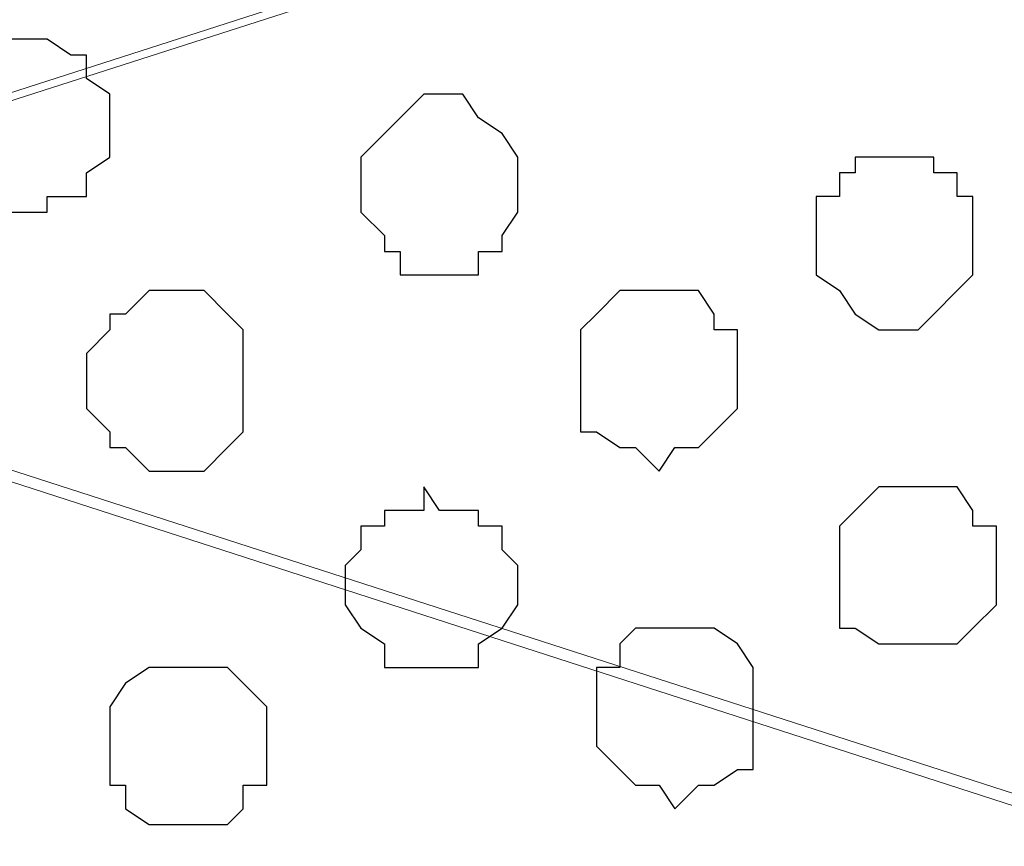
# Model space of a CAD drawing. Units: centimetres. Extents: x -8.5 to 9.2, y -11.1 to 13.4.
# Drawn here: x 1.4 to 1.7, y -7.8 to -7.6 of the extents above; entities that cross this region are included whole.
import ezdxf

# ---------------------------------------------------------------- set-up
doc = ezdxf.new("R2010")
doc.units = ezdxf.units.CM
doc.header["$MEASUREMENT"] = 0
doc.layers.add('Layer 1', color=7, linetype='Continuous')

msp = doc.modelspace()

# ---------------------------------------------------------------- linework, layer by layer
at = {"layer": 'Layer 1', "color": 254}
msp.add_open_spline([(2.35091, -5.42996), (2.35091, -3.8489), (2.35091, -2.36502), (2.35091, -2.36502), (2.35091, -2.36502), (2.35091, -2.36502), (1.16769, -2.36502), (1.16769, -2.36502), (1.16769, -2.36502), (1.16769, -2.36502), (1.20579, -9.16164), (1.20579, -9.16164), (1.20579, -9.16164), (2.35091, -9.16164), (2.35091, -9.16164), (2.35091, -9.16164), (2.35091, -9.16164), (2.35091, -7.63782), (2.35091, -6.13481)], degree=3, knots=[0.3831866, 0.3831866, 0.3831866, 0.3831866, 0.5, 0.5, 0.5, 0.5, 0.75, 0.75, 0.75, 0.75, 1, 1, 1, 1.25, 1.25, 1.25, 1.25, 1.3683751, 1.3683751, 1.3683751, 1.3683751], dxfattribs=at)
at = {"layer": 'Layer 1', "color": 254, "lineweight": 9}
msp.add_open_spline([(2.35091, -6.13481), (2.35091, -7.63782), (2.35091, -9.16164), (2.35091, -9.16164), (2.35091, -9.16164), (2.35091, -9.16164), (1.20579, -9.16164), (1.20579, -9.16164), (1.20579, -9.16164), (1.20579, -9.16164), (1.16769, -2.36502), (1.16769, -2.36502), (1.16769, -2.36502), (2.35091, -2.36502), (2.35091, -2.36502), (2.35091, -2.36502), (2.35091, -2.36502), (2.35091, -3.8489), (2.35091, -5.42996)], degree=3, knots=[0.3816249, 0.3816249, 0.3816249, 0.3816249, 0.5, 0.5, 0.5, 0.5, 0.75, 0.75, 0.75, 0.75, 1, 1, 1, 1.25, 1.25, 1.25, 1.25, 1.3668134, 1.3668134, 1.3668134, 1.3668134], dxfattribs=at)
at = {"layer": 'Layer 1', "lineweight": 9}
for points, knots in [([(2.23238, -7.36459), (2.23238, -7.36459), (1.34338, -7.07884), (1.34338, -7.07884), (1.34338, -7.07884), (1.34338, -7.07884), (1.31163, -7.07884), (1.31163, -7.07884), (1.31163, -7.07884), (1.31163, -7.07884), (1.29469, -7.08307), (1.29469, -7.08307), (1.29469, -7.08307), (1.29469, -7.08307), (1.27988, -7.09366), (1.27988, -7.09366), (1.27988, -7.09366), (1.27988, -7.09366), (1.25871, -7.12117), (1.25871, -7.12117), (1.25871, -7.12117), (1.25871, -7.12117), (1.23754, -7.15716), (1.23754, -7.15716), (1.23754, -7.15716), (1.23754, -7.15716), (1.22696, -7.19949), (1.22696, -7.19949), (1.22696, -7.19949), (1.22696, -7.19949), (1.21638, -7.25241), (1.21638, -7.25241), (1.21638, -7.25241), (1.21638, -7.25241), (1.20579, -7.31167), (1.20579, -7.31167), (1.20579, -7.31167), (1.20579, -7.31167), (1.20579, -7.42809), (1.20579, -7.42809), (1.20579, -7.42809), (1.20579, -7.42809), (1.22696, -7.53392), (1.22696, -7.53392), (1.22696, -7.53392), (1.22696, -7.53392), (1.23754, -7.57626), (1.23754, -7.57626), (1.23754, -7.57626), (1.23754, -7.57626), (1.25871, -7.61436), (1.25871, -7.61436), (1.25871, -7.61436), (1.25871, -7.61436), (1.27988, -7.63976), (1.27988, -7.63976), (1.27988, -7.63976), (1.27988, -7.63976), (1.29469, -7.65034), (1.29469, -7.65034), (1.29469, -7.65034), (1.29469, -7.65034), (1.31163, -7.65669), (1.31163, -7.65669), (1.31163, -7.65669), (1.31163, -7.65669), (1.32644, -7.65669), (1.32644, -7.65669), (1.32644, -7.65669), (1.32644, -7.65669), (1.34338, -7.65034), (1.34338, -7.65034), (1.34338, -7.65034), (1.34338, -7.65034), (2.23238, -7.36459), (2.23238, -7.36459)], [0, 0, 0, 0, 0.052632, 0.052632, 0.052632, 0.052632, 0.105263, 0.105263, 0.105263, 0.105263, 0.157895, 0.157895, 0.157895, 0.157895, 0.210526, 0.210526, 0.210526, 0.210526, 0.263158, 0.263158, 0.263158, 0.263158, 0.315789, 0.315789, 0.315789, 0.315789, 0.368421, 0.368421, 0.368421, 0.368421, 0.421053, 0.421053, 0.421053, 0.421053, 0.473684, 0.473684, 0.473684, 0.473684, 0.526316, 0.526316, 0.526316, 0.526316, 0.578947, 0.578947, 0.578947, 0.578947, 0.631579, 0.631579, 0.631579, 0.631579, 0.684211, 0.684211, 0.684211, 0.684211, 0.736842, 0.736842, 0.736842, 0.736842, 0.789474, 0.789474, 0.789474, 0.789474, 0.842105, 0.842105, 0.842105, 0.842105, 0.894737, 0.894737, 0.894737, 0.894737, 0.947368, 0.947368, 0.947368, 0.947368, 1, 1, 1, 1]), ([(1.28411, -7.67151), (1.28411, -7.67151), (2.17523, -7.38576), (2.17523, -7.38576), (2.17523, -7.38576), (2.17523, -7.38576), (2.19004, -7.38152), (2.19004, -7.38152), (2.19004, -7.38152), (2.19004, -7.38152), (2.20698, -7.38152), (2.20698, -7.38152), (2.20698, -7.38152), (2.20698, -7.38152), (2.22179, -7.39211), (2.22179, -7.39211), (2.22179, -7.39211), (2.22179, -7.39211), (2.23873, -7.39634), (2.23873, -7.39634), (2.23873, -7.39634), (2.23873, -7.39634), (2.25989, -7.42386), (2.25989, -7.42386), (2.25989, -7.42386), (2.25989, -7.42386), (2.28106, -7.45984), (2.28106, -7.45984), (2.28106, -7.45984), (2.28106, -7.45984), (2.29164, -7.50852), (2.29164, -7.50852), (2.29164, -7.50852), (2.29164, -7.50852), (2.30223, -7.56144), (2.30223, -7.56144), (2.30223, -7.56144), (2.30223, -7.56144), (2.31281, -7.61436), (2.31281, -7.61436), (2.31281, -7.61436), (2.31281, -7.61436), (2.31281, -7.73077), (2.31281, -7.73077), (2.31281, -7.73077), (2.31281, -7.73077), (2.30223, -7.78792), (2.30223, -7.78792), (2.30223, -7.78792), (2.30223, -7.78792), (2.29164, -7.83661), (2.29164, -7.83661), (2.29164, -7.83661), (2.29164, -7.83661), (2.28106, -7.88529), (2.28106, -7.88529), (2.28106, -7.88529), (2.28106, -7.88529), (2.25989, -7.92127), (2.25989, -7.92127), (2.25989, -7.92127), (2.25989, -7.92127), (2.23873, -7.94879), (2.23873, -7.94879), (2.23873, -7.94879), (2.23873, -7.94879), (2.22179, -7.95302), (2.22179, -7.95302), (2.22179, -7.95302), (2.22179, -7.95302), (2.20698, -7.95937), (2.20698, -7.95937), (2.20698, -7.95937), (2.20698, -7.95937), (2.17523, -7.95937), (2.17523, -7.95937), (2.17523, -7.95937), (2.17523, -7.95937), (1.28411, -7.67151), (1.28411, -7.67151)], [0, 0, 0, 0, 0.05, 0.05, 0.05, 0.05, 0.1, 0.1, 0.1, 0.1, 0.15, 0.15, 0.15, 0.15, 0.2, 0.2, 0.2, 0.2, 0.25, 0.25, 0.25, 0.25, 0.3, 0.3, 0.3, 0.3, 0.35, 0.35, 0.35, 0.35, 0.4, 0.4, 0.4, 0.4, 0.45, 0.45, 0.45, 0.45, 0.5, 0.5, 0.5, 0.5, 0.55, 0.55, 0.55, 0.55, 0.6, 0.6, 0.6, 0.6, 0.65, 0.65, 0.65, 0.65, 0.7, 0.7, 0.7, 0.7, 0.75, 0.75, 0.75, 0.75, 0.8, 0.8, 0.8, 0.8, 0.85, 0.85, 0.85, 0.85, 0.9, 0.9, 0.9, 0.9, 0.95, 0.95, 0.95, 0.95, 1, 1, 1, 1]), ([(2.23238, -7.97419), (2.23238, -7.97419), (1.32644, -7.68209), (1.32644, -7.68209), (1.32644, -7.68209), (1.32644, -7.68209), (1.31163, -7.67786), (1.31163, -7.67786), (1.31163, -7.67786), (1.31163, -7.67786), (1.29469, -7.68209), (1.29469, -7.68209), (1.29469, -7.68209), (1.29469, -7.68209), (1.27988, -7.68844), (1.27988, -7.68844), (1.27988, -7.68844), (1.27988, -7.68844), (1.26929, -7.69902), (1.26929, -7.69902), (1.26929, -7.69902), (1.26929, -7.69902), (1.24178, -7.72442), (1.24178, -7.72442), (1.24178, -7.72442), (1.24178, -7.72442), (1.22061, -7.76252), (1.22061, -7.76252), (1.22061, -7.76252), (1.22061, -7.76252), (1.21003, -7.81121), (1.21003, -7.81121), (1.21003, -7.81121), (1.21003, -7.81121), (1.19944, -7.86412), (1.19944, -7.86412), (1.19944, -7.86412), (1.19944, -7.86412), (1.19881, -7.91587), (1.19881, -7.91587), (1.19881, -7.91587), (1.19881, -7.91587), (1.19948, -8.03652), (1.19948, -8.03652), (1.19948, -8.03652), (1.19948, -8.03652), (1.19944, -8.09061), (1.19944, -8.09061), (1.19944, -8.09061), (1.19944, -8.09061), (1.21003, -8.14352), (1.21003, -8.14352), (1.21003, -8.14352), (1.21003, -8.14352), (1.22696, -8.19221), (1.22696, -8.19221), (1.22696, -8.19221), (1.22696, -8.19221), (1.24178, -8.22819), (1.24178, -8.22819), (1.24178, -8.22819), (1.24178, -8.22819), (1.26929, -8.25571), (1.26929, -8.25571), (1.26929, -8.25571), (1.26929, -8.25571), (1.27988, -8.25994), (1.27988, -8.25994), (1.27988, -8.25994), (1.27988, -8.25994), (1.29469, -8.26629), (1.29469, -8.26629), (1.29469, -8.26629), (1.29469, -8.26629), (1.32644, -8.26629), (1.32644, -8.26629), (1.32644, -8.26629), (1.32644, -8.26629), (2.23238, -7.97419), (2.23238, -7.97419)], [0, 0, 0, 0, 0.05, 0.05, 0.05, 0.05, 0.1, 0.1, 0.1, 0.1, 0.15, 0.15, 0.15, 0.15, 0.2, 0.2, 0.2, 0.2, 0.25, 0.25, 0.25, 0.25, 0.3, 0.3, 0.3, 0.3, 0.35, 0.35, 0.35, 0.35, 0.4, 0.4, 0.4, 0.4, 0.45, 0.45, 0.45, 0.45, 0.5, 0.5, 0.5, 0.5, 0.55, 0.55, 0.55, 0.55, 0.6, 0.6, 0.6, 0.6, 0.65, 0.65, 0.65, 0.65, 0.7, 0.7, 0.7, 0.7, 0.75, 0.75, 0.75, 0.75, 0.8, 0.8, 0.8, 0.8, 0.85, 0.85, 0.85, 0.85, 0.9, 0.9, 0.9, 0.9, 0.95, 0.95, 0.95, 0.95, 1, 1, 1, 1])]:
    msp.add_open_spline(points, degree=3, knots=knots, dxfattribs=at)
at = {"layer": 'Layer 1', "color": 253}
for points, knots in [([(1.42804, -7.62494), (1.42804, -7.62494), (1.42804, -7.61436), (1.42804, -7.61436), (1.42804, -7.61436), (1.42804, -7.61436), (1.43228, -7.60801), (1.43228, -7.60801), (1.43228, -7.60801), (1.43228, -7.60801), (1.43863, -7.60801), (1.43863, -7.60801), (1.43863, -7.60801), (1.43863, -7.60801), (1.43863, -7.60377), (1.43863, -7.60377), (1.43863, -7.60377), (1.43863, -7.60377), (1.45344, -7.60377), (1.45344, -7.60377), (1.45344, -7.60377), (1.45344, -7.60377), (1.45979, -7.60801), (1.45979, -7.60801), (1.45979, -7.60801), (1.45979, -7.60801), (1.46403, -7.60801), (1.46403, -7.60801), (1.46403, -7.60801), (1.46403, -7.60801), (1.46403, -7.61436), (1.46403, -7.61436), (1.46403, -7.61436), (1.46403, -7.61436), (1.47038, -7.61859), (1.47038, -7.61859), (1.47038, -7.61859), (1.47038, -7.61859), (1.47038, -7.63552), (1.47038, -7.63552), (1.47038, -7.63552), (1.47038, -7.63552), (1.46403, -7.63976), (1.46403, -7.63976), (1.46403, -7.63976), (1.46403, -7.63976), (1.46403, -7.64611), (1.46403, -7.64611), (1.46403, -7.64611), (1.46403, -7.64611), (1.45344, -7.64611), (1.45344, -7.64611), (1.45344, -7.64611), (1.45344, -7.64611), (1.45344, -7.65034), (1.45344, -7.65034), (1.45344, -7.65034), (1.45344, -7.65034), (1.44286, -7.65034), (1.44286, -7.65034), (1.44286, -7.65034), (1.44286, -7.65034), (1.43863, -7.64611), (1.43863, -7.64611), (1.43863, -7.64611), (1.43863, -7.64611), (1.43228, -7.64611), (1.43228, -7.64611), (1.43228, -7.64611), (1.43228, -7.64611), (1.42804, -7.63976), (1.42804, -7.63976), (1.42804, -7.63976), (1.42804, -7.63976), (1.42804, -7.62494), (1.42804, -7.62494)], [0, 0, 0, 0, 0.052632, 0.052632, 0.052632, 0.052632, 0.105263, 0.105263, 0.105263, 0.105263, 0.157895, 0.157895, 0.157895, 0.157895, 0.210526, 0.210526, 0.210526, 0.210526, 0.263158, 0.263158, 0.263158, 0.263158, 0.315789, 0.315789, 0.315789, 0.315789, 0.368421, 0.368421, 0.368421, 0.368421, 0.421053, 0.421053, 0.421053, 0.421053, 0.473684, 0.473684, 0.473684, 0.473684, 0.526316, 0.526316, 0.526316, 0.526316, 0.578947, 0.578947, 0.578947, 0.578947, 0.631579, 0.631579, 0.631579, 0.631579, 0.684211, 0.684211, 0.684211, 0.684211, 0.736842, 0.736842, 0.736842, 0.736842, 0.789474, 0.789474, 0.789474, 0.789474, 0.842105, 0.842105, 0.842105, 0.842105, 0.894737, 0.894737, 0.894737, 0.894737, 0.947368, 0.947368, 0.947368, 0.947368, 1, 1, 1, 1]), ([(1.53811, -7.64611), (1.53811, -7.64611), (1.53811, -7.63552), (1.53811, -7.63552), (1.53811, -7.63552), (1.53811, -7.63552), (1.54446, -7.62917), (1.54446, -7.62917), (1.54446, -7.62917), (1.54446, -7.62917), (1.54869, -7.62494), (1.54869, -7.62494), (1.54869, -7.62494), (1.54869, -7.62494), (1.55504, -7.61859), (1.55504, -7.61859), (1.55504, -7.61859), (1.55504, -7.61859), (1.56563, -7.61859), (1.56563, -7.61859), (1.56563, -7.61859), (1.56563, -7.61859), (1.56986, -7.62494), (1.56986, -7.62494), (1.56986, -7.62494), (1.56986, -7.62494), (1.57621, -7.62917), (1.57621, -7.62917), (1.57621, -7.62917), (1.57621, -7.62917), (1.58044, -7.63552), (1.58044, -7.63552), (1.58044, -7.63552), (1.58044, -7.63552), (1.58044, -7.65034), (1.58044, -7.65034), (1.58044, -7.65034), (1.58044, -7.65034), (1.57621, -7.65669), (1.57621, -7.65669), (1.57621, -7.65669), (1.57621, -7.65669), (1.57621, -7.66092), (1.57621, -7.66092), (1.57621, -7.66092), (1.57621, -7.66092), (1.56986, -7.66092), (1.56986, -7.66092), (1.56986, -7.66092), (1.56986, -7.66092), (1.56986, -7.66727), (1.56986, -7.66727), (1.56986, -7.66727), (1.56986, -7.66727), (1.54869, -7.66727), (1.54869, -7.66727), (1.54869, -7.66727), (1.54869, -7.66727), (1.54869, -7.66092), (1.54869, -7.66092), (1.54869, -7.66092), (1.54869, -7.66092), (1.54446, -7.66092), (1.54446, -7.66092), (1.54446, -7.66092), (1.54446, -7.66092), (1.54446, -7.65669), (1.54446, -7.65669), (1.54446, -7.65669), (1.54446, -7.65669), (1.53811, -7.65034), (1.53811, -7.65034), (1.53811, -7.65034), (1.53811, -7.65034), (1.53811, -7.64611), (1.53811, -7.64611)], [0, 0, 0, 0, 0.052632, 0.052632, 0.052632, 0.052632, 0.105263, 0.105263, 0.105263, 0.105263, 0.157895, 0.157895, 0.157895, 0.157895, 0.210526, 0.210526, 0.210526, 0.210526, 0.263158, 0.263158, 0.263158, 0.263158, 0.315789, 0.315789, 0.315789, 0.315789, 0.368421, 0.368421, 0.368421, 0.368421, 0.421053, 0.421053, 0.421053, 0.421053, 0.473684, 0.473684, 0.473684, 0.473684, 0.526316, 0.526316, 0.526316, 0.526316, 0.578947, 0.578947, 0.578947, 0.578947, 0.631579, 0.631579, 0.631579, 0.631579, 0.684211, 0.684211, 0.684211, 0.684211, 0.736842, 0.736842, 0.736842, 0.736842, 0.789474, 0.789474, 0.789474, 0.789474, 0.842105, 0.842105, 0.842105, 0.842105, 0.894737, 0.894737, 0.894737, 0.894737, 0.947368, 0.947368, 0.947368, 0.947368, 1, 1, 1, 1]), ([(1.66088, -7.65669), (1.66088, -7.65669), (1.66088, -7.64611), (1.66088, -7.64611), (1.66088, -7.64611), (1.66088, -7.64611), (1.66723, -7.64611), (1.66723, -7.64611), (1.66723, -7.64611), (1.66723, -7.64611), (1.66723, -7.63976), (1.66723, -7.63976), (1.66723, -7.63976), (1.66723, -7.63976), (1.67146, -7.63976), (1.67146, -7.63976), (1.67146, -7.63976), (1.67146, -7.63976), (1.67146, -7.63552), (1.67146, -7.63552), (1.67146, -7.63552), (1.67146, -7.63552), (1.69263, -7.63552), (1.69263, -7.63552), (1.69263, -7.63552), (1.69263, -7.63552), (1.69263, -7.63976), (1.69263, -7.63976), (1.69263, -7.63976), (1.69263, -7.63976), (1.69898, -7.63976), (1.69898, -7.63976), (1.69898, -7.63976), (1.69898, -7.63976), (1.69898, -7.64611), (1.69898, -7.64611), (1.69898, -7.64611), (1.69898, -7.64611), (1.70321, -7.64611), (1.70321, -7.64611), (1.70321, -7.64611), (1.70321, -7.64611), (1.70321, -7.66727), (1.70321, -7.66727), (1.70321, -7.66727), (1.70321, -7.66727), (1.69898, -7.67151), (1.69898, -7.67151), (1.69898, -7.67151), (1.69898, -7.67151), (1.69263, -7.67786), (1.69263, -7.67786), (1.69263, -7.67786), (1.69263, -7.67786), (1.68839, -7.68209), (1.68839, -7.68209), (1.68839, -7.68209), (1.68839, -7.68209), (1.67781, -7.68209), (1.67781, -7.68209), (1.67781, -7.68209), (1.67781, -7.68209), (1.67146, -7.67786), (1.67146, -7.67786), (1.67146, -7.67786), (1.67146, -7.67786), (1.66723, -7.67151), (1.66723, -7.67151), (1.66723, -7.67151), (1.66723, -7.67151), (1.66088, -7.66727), (1.66088, -7.66727), (1.66088, -7.66727), (1.66088, -7.66727), (1.66088, -7.65669), (1.66088, -7.65669)], [0, 0, 0, 0, 0.052632, 0.052632, 0.052632, 0.052632, 0.105263, 0.105263, 0.105263, 0.105263, 0.157895, 0.157895, 0.157895, 0.157895, 0.210526, 0.210526, 0.210526, 0.210526, 0.263158, 0.263158, 0.263158, 0.263158, 0.315789, 0.315789, 0.315789, 0.315789, 0.368421, 0.368421, 0.368421, 0.368421, 0.421053, 0.421053, 0.421053, 0.421053, 0.473684, 0.473684, 0.473684, 0.473684, 0.526316, 0.526316, 0.526316, 0.526316, 0.578947, 0.578947, 0.578947, 0.578947, 0.631579, 0.631579, 0.631579, 0.631579, 0.684211, 0.684211, 0.684211, 0.684211, 0.736842, 0.736842, 0.736842, 0.736842, 0.789474, 0.789474, 0.789474, 0.789474, 0.842105, 0.842105, 0.842105, 0.842105, 0.894737, 0.894737, 0.894737, 0.894737, 0.947368, 0.947368, 0.947368, 0.947368, 1, 1, 1, 1]), ([(1.59738, -7.69267), (1.59738, -7.69267), (1.59738, -7.68209), (1.59738, -7.68209), (1.59738, -7.68209), (1.59738, -7.68209), (1.60161, -7.67786), (1.60161, -7.67786), (1.60161, -7.67786), (1.60161, -7.67786), (1.60796, -7.67151), (1.60796, -7.67151), (1.60796, -7.67151), (1.60796, -7.67151), (1.62913, -7.67151), (1.62913, -7.67151), (1.62913, -7.67151), (1.62913, -7.67151), (1.63336, -7.67786), (1.63336, -7.67786), (1.63336, -7.67786), (1.63336, -7.67786), (1.63336, -7.68209), (1.63336, -7.68209), (1.63336, -7.68209), (1.63336, -7.68209), (1.63971, -7.68209), (1.63971, -7.68209), (1.63971, -7.68209), (1.63971, -7.68209), (1.63971, -7.70326), (1.63971, -7.70326), (1.63971, -7.70326), (1.63971, -7.70326), (1.63336, -7.70961), (1.63336, -7.70961), (1.63336, -7.70961), (1.63336, -7.70961), (1.62913, -7.71384), (1.62913, -7.71384), (1.62913, -7.71384), (1.62913, -7.71384), (1.62278, -7.71384), (1.62278, -7.71384), (1.62278, -7.71384), (1.62278, -7.71384), (1.61854, -7.72019), (1.61854, -7.72019), (1.61854, -7.72019), (1.61854, -7.72019), (1.61219, -7.71384), (1.61219, -7.71384), (1.61219, -7.71384), (1.61219, -7.71384), (1.60796, -7.71384), (1.60796, -7.71384), (1.60796, -7.71384), (1.60796, -7.71384), (1.60161, -7.70961), (1.60161, -7.70961), (1.60161, -7.70961), (1.60161, -7.70961), (1.59738, -7.70961), (1.59738, -7.70961), (1.59738, -7.70961), (1.59738, -7.70961), (1.59738, -7.69267), (1.59738, -7.69267)], [0, 0, 0, 0, 0.058824, 0.058824, 0.058824, 0.058824, 0.117647, 0.117647, 0.117647, 0.117647, 0.176471, 0.176471, 0.176471, 0.176471, 0.235294, 0.235294, 0.235294, 0.235294, 0.294118, 0.294118, 0.294118, 0.294118, 0.352941, 0.352941, 0.352941, 0.352941, 0.411765, 0.411765, 0.411765, 0.411765, 0.470588, 0.470588, 0.470588, 0.470588, 0.529412, 0.529412, 0.529412, 0.529412, 0.588235, 0.588235, 0.588235, 0.588235, 0.647059, 0.647059, 0.647059, 0.647059, 0.705882, 0.705882, 0.705882, 0.705882, 0.764706, 0.764706, 0.764706, 0.764706, 0.823529, 0.823529, 0.823529, 0.823529, 0.882353, 0.882353, 0.882353, 0.882353, 0.941176, 0.941176, 0.941176, 0.941176, 1, 1, 1, 1]), ([(1.53388, -7.75194), (1.53388, -7.75194), (1.53388, -7.74559), (1.53388, -7.74559), (1.53388, -7.74559), (1.53388, -7.74559), (1.53811, -7.74136), (1.53811, -7.74136), (1.53811, -7.74136), (1.53811, -7.74136), (1.53811, -7.73501), (1.53811, -7.73501), (1.53811, -7.73501), (1.53811, -7.73501), (1.54446, -7.73501), (1.54446, -7.73501), (1.54446, -7.73501), (1.54446, -7.73501), (1.54446, -7.73077), (1.54446, -7.73077), (1.54446, -7.73077), (1.54446, -7.73077), (1.55504, -7.73077), (1.55504, -7.73077), (1.55504, -7.73077), (1.55504, -7.73077), (1.55504, -7.72442), (1.55504, -7.72442), (1.55504, -7.72442), (1.55504, -7.72442), (1.55928, -7.73077), (1.55928, -7.73077), (1.55928, -7.73077), (1.55928, -7.73077), (1.56986, -7.73077), (1.56986, -7.73077), (1.56986, -7.73077), (1.56986, -7.73077), (1.56986, -7.73501), (1.56986, -7.73501), (1.56986, -7.73501), (1.56986, -7.73501), (1.57621, -7.73501), (1.57621, -7.73501), (1.57621, -7.73501), (1.57621, -7.73501), (1.57621, -7.74136), (1.57621, -7.74136), (1.57621, -7.74136), (1.57621, -7.74136), (1.58044, -7.74559), (1.58044, -7.74559), (1.58044, -7.74559), (1.58044, -7.74559), (1.58044, -7.75617), (1.58044, -7.75617), (1.58044, -7.75617), (1.58044, -7.75617), (1.57621, -7.76252), (1.57621, -7.76252), (1.57621, -7.76252), (1.57621, -7.76252), (1.56986, -7.76676), (1.56986, -7.76676), (1.56986, -7.76676), (1.56986, -7.76676), (1.56986, -7.77311), (1.56986, -7.77311), (1.56986, -7.77311), (1.56986, -7.77311), (1.54446, -7.77311), (1.54446, -7.77311), (1.54446, -7.77311), (1.54446, -7.77311), (1.54446, -7.76676), (1.54446, -7.76676), (1.54446, -7.76676), (1.54446, -7.76676), (1.53811, -7.76252), (1.53811, -7.76252), (1.53811, -7.76252), (1.53811, -7.76252), (1.53388, -7.75617), (1.53388, -7.75617), (1.53388, -7.75617), (1.53388, -7.75617), (1.53388, -7.75194), (1.53388, -7.75194)], [0, 0, 0, 0, 0.045455, 0.045455, 0.045455, 0.045455, 0.090909, 0.090909, 0.090909, 0.090909, 0.136364, 0.136364, 0.136364, 0.136364, 0.181818, 0.181818, 0.181818, 0.181818, 0.227273, 0.227273, 0.227273, 0.227273, 0.272727, 0.272727, 0.272727, 0.272727, 0.318182, 0.318182, 0.318182, 0.318182, 0.363636, 0.363636, 0.363636, 0.363636, 0.409091, 0.409091, 0.409091, 0.409091, 0.454545, 0.454545, 0.454545, 0.454545, 0.5, 0.5, 0.5, 0.5, 0.545455, 0.545455, 0.545455, 0.545455, 0.590909, 0.590909, 0.590909, 0.590909, 0.636364, 0.636364, 0.636364, 0.636364, 0.681818, 0.681818, 0.681818, 0.681818, 0.727273, 0.727273, 0.727273, 0.727273, 0.772727, 0.772727, 0.772727, 0.772727, 0.818182, 0.818182, 0.818182, 0.818182, 0.863636, 0.863636, 0.863636, 0.863636, 0.909091, 0.909091, 0.909091, 0.909091, 0.954545, 0.954545, 0.954545, 0.954545, 1, 1, 1, 1]), ([(1.66723, -7.74559), (1.66723, -7.74559), (1.66723, -7.73501), (1.66723, -7.73501), (1.66723, -7.73501), (1.66723, -7.73501), (1.67146, -7.73077), (1.67146, -7.73077), (1.67146, -7.73077), (1.67146, -7.73077), (1.67781, -7.72442), (1.67781, -7.72442), (1.67781, -7.72442), (1.67781, -7.72442), (1.69898, -7.72442), (1.69898, -7.72442), (1.69898, -7.72442), (1.69898, -7.72442), (1.70321, -7.73077), (1.70321, -7.73077), (1.70321, -7.73077), (1.70321, -7.73077), (1.70321, -7.73501), (1.70321, -7.73501), (1.70321, -7.73501), (1.70321, -7.73501), (1.70956, -7.73501), (1.70956, -7.73501), (1.70956, -7.73501), (1.70956, -7.73501), (1.70956, -7.75617), (1.70956, -7.75617), (1.70956, -7.75617), (1.70956, -7.75617), (1.70321, -7.76252), (1.70321, -7.76252), (1.70321, -7.76252), (1.70321, -7.76252), (1.69898, -7.76676), (1.69898, -7.76676), (1.69898, -7.76676), (1.69898, -7.76676), (1.67781, -7.76676), (1.67781, -7.76676), (1.67781, -7.76676), (1.67781, -7.76676), (1.67146, -7.76252), (1.67146, -7.76252), (1.67146, -7.76252), (1.67146, -7.76252), (1.66723, -7.76252), (1.66723, -7.76252), (1.66723, -7.76252), (1.66723, -7.76252), (1.66723, -7.74559), (1.66723, -7.74559)], [0, 0, 0, 0, 0.071429, 0.071429, 0.071429, 0.071429, 0.142857, 0.142857, 0.142857, 0.142857, 0.214286, 0.214286, 0.214286, 0.214286, 0.285714, 0.285714, 0.285714, 0.285714, 0.357143, 0.357143, 0.357143, 0.357143, 0.428571, 0.428571, 0.428571, 0.428571, 0.5, 0.5, 0.5, 0.5, 0.571429, 0.571429, 0.571429, 0.571429, 0.642857, 0.642857, 0.642857, 0.642857, 0.714286, 0.714286, 0.714286, 0.714286, 0.785714, 0.785714, 0.785714, 0.785714, 0.857143, 0.857143, 0.857143, 0.857143, 0.928571, 0.928571, 0.928571, 0.928571, 1, 1, 1, 1]), ([(1.60161, -7.78369), (1.60161, -7.78369), (1.60161, -7.77311), (1.60161, -7.77311), (1.60161, -7.77311), (1.60161, -7.77311), (1.60796, -7.77311), (1.60796, -7.77311), (1.60796, -7.77311), (1.60796, -7.77311), (1.60796, -7.76676), (1.60796, -7.76676), (1.60796, -7.76676), (1.60796, -7.76676), (1.61219, -7.76252), (1.61219, -7.76252), (1.61219, -7.76252), (1.61219, -7.76252), (1.63336, -7.76252), (1.63336, -7.76252), (1.63336, -7.76252), (1.63336, -7.76252), (1.63971, -7.76676), (1.63971, -7.76676), (1.63971, -7.76676), (1.63971, -7.76676), (1.64394, -7.77311), (1.64394, -7.77311), (1.64394, -7.77311), (1.64394, -7.77311), (1.64394, -7.80062), (1.64394, -7.80062), (1.64394, -7.80062), (1.64394, -7.80062), (1.63971, -7.80062), (1.63971, -7.80062), (1.63971, -7.80062), (1.63971, -7.80062), (1.63336, -7.80486), (1.63336, -7.80486), (1.63336, -7.80486), (1.63336, -7.80486), (1.62913, -7.80486), (1.62913, -7.80486), (1.62913, -7.80486), (1.62913, -7.80486), (1.62278, -7.81121), (1.62278, -7.81121), (1.62278, -7.81121), (1.62278, -7.81121), (1.61854, -7.80486), (1.61854, -7.80486), (1.61854, -7.80486), (1.61854, -7.80486), (1.61219, -7.80486), (1.61219, -7.80486), (1.61219, -7.80486), (1.61219, -7.80486), (1.60796, -7.80062), (1.60796, -7.80062), (1.60796, -7.80062), (1.60796, -7.80062), (1.60161, -7.79427), (1.60161, -7.79427), (1.60161, -7.79427), (1.60161, -7.79427), (1.60161, -7.78369), (1.60161, -7.78369)], [0, 0, 0, 0, 0.058824, 0.058824, 0.058824, 0.058824, 0.117647, 0.117647, 0.117647, 0.117647, 0.176471, 0.176471, 0.176471, 0.176471, 0.235294, 0.235294, 0.235294, 0.235294, 0.294118, 0.294118, 0.294118, 0.294118, 0.352941, 0.352941, 0.352941, 0.352941, 0.411765, 0.411765, 0.411765, 0.411765, 0.470588, 0.470588, 0.470588, 0.470588, 0.529412, 0.529412, 0.529412, 0.529412, 0.588235, 0.588235, 0.588235, 0.588235, 0.647059, 0.647059, 0.647059, 0.647059, 0.705882, 0.705882, 0.705882, 0.705882, 0.764706, 0.764706, 0.764706, 0.764706, 0.823529, 0.823529, 0.823529, 0.823529, 0.882353, 0.882353, 0.882353, 0.882353, 0.941176, 0.941176, 0.941176, 0.941176, 1, 1, 1, 1]), ([(1.47038, -7.79427), (1.47038, -7.79427), (1.47038, -7.78369), (1.47038, -7.78369), (1.47038, -7.78369), (1.47038, -7.78369), (1.47461, -7.77734), (1.47461, -7.77734), (1.47461, -7.77734), (1.47461, -7.77734), (1.48096, -7.77311), (1.48096, -7.77311), (1.48096, -7.77311), (1.48096, -7.77311), (1.50213, -7.77311), (1.50213, -7.77311), (1.50213, -7.77311), (1.50213, -7.77311), (1.50636, -7.77734), (1.50636, -7.77734), (1.50636, -7.77734), (1.50636, -7.77734), (1.51271, -7.78369), (1.51271, -7.78369), (1.51271, -7.78369), (1.51271, -7.78369), (1.51271, -7.80486), (1.51271, -7.80486), (1.51271, -7.80486), (1.51271, -7.80486), (1.50636, -7.80486), (1.50636, -7.80486), (1.50636, -7.80486), (1.50636, -7.80486), (1.50636, -7.81121), (1.50636, -7.81121), (1.50636, -7.81121), (1.50636, -7.81121), (1.50213, -7.81544), (1.50213, -7.81544), (1.50213, -7.81544), (1.50213, -7.81544), (1.48096, -7.81544), (1.48096, -7.81544), (1.48096, -7.81544), (1.48096, -7.81544), (1.47461, -7.81121), (1.47461, -7.81121), (1.47461, -7.81121), (1.47461, -7.81121), (1.47461, -7.80486), (1.47461, -7.80486), (1.47461, -7.80486), (1.47461, -7.80486), (1.47038, -7.80486), (1.47038, -7.80486), (1.47038, -7.80486), (1.47038, -7.80486), (1.47038, -7.79427), (1.47038, -7.79427)], [0, 0, 0, 0, 0.066667, 0.066667, 0.066667, 0.066667, 0.133333, 0.133333, 0.133333, 0.133333, 0.2, 0.2, 0.2, 0.2, 0.266667, 0.266667, 0.266667, 0.266667, 0.333333, 0.333333, 0.333333, 0.333333, 0.4, 0.4, 0.4, 0.4, 0.466667, 0.466667, 0.466667, 0.466667, 0.533333, 0.533333, 0.533333, 0.533333, 0.6, 0.6, 0.6, 0.6, 0.666667, 0.666667, 0.666667, 0.666667, 0.733333, 0.733333, 0.733333, 0.733333, 0.8, 0.8, 0.8, 0.8, 0.866667, 0.866667, 0.866667, 0.866667, 0.933333, 0.933333, 0.933333, 0.933333, 1, 1, 1, 1])]:
    msp.add_open_spline(points, degree=3, knots=knots, dxfattribs=at)
at = {"layer": 'Layer 1', "color": 8}
msp.add_open_spline([(1.46403, -7.69267), (1.46403, -7.69267), (1.46403, -7.68844), (1.46403, -7.68844), (1.46403, -7.68844), (1.46403, -7.68844), (1.47038, -7.68209), (1.47038, -7.68209), (1.47038, -7.68209), (1.47038, -7.68209), (1.47038, -7.67786), (1.47038, -7.67786), (1.47038, -7.67786), (1.47038, -7.67786), (1.47461, -7.67786), (1.47461, -7.67786), (1.47461, -7.67786), (1.47461, -7.67786), (1.48096, -7.67151), (1.48096, -7.67151), (1.48096, -7.67151), (1.48096, -7.67151), (1.49578, -7.67151), (1.49578, -7.67151), (1.49578, -7.67151), (1.49578, -7.67151), (1.50213, -7.67786), (1.50213, -7.67786), (1.50213, -7.67786), (1.50213, -7.67786), (1.50636, -7.68209), (1.50636, -7.68209), (1.50636, -7.68209), (1.50636, -7.68209), (1.50636, -7.70961), (1.50636, -7.70961), (1.50636, -7.70961), (1.50636, -7.70961), (1.50213, -7.71384), (1.50213, -7.71384), (1.50213, -7.71384), (1.50213, -7.71384), (1.49578, -7.72019), (1.49578, -7.72019), (1.49578, -7.72019), (1.49578, -7.72019), (1.48096, -7.72019), (1.48096, -7.72019), (1.48096, -7.72019), (1.48096, -7.72019), (1.47461, -7.71384), (1.47461, -7.71384), (1.47461, -7.71384), (1.47461, -7.71384), (1.47038, -7.71384), (1.47038, -7.71384), (1.47038, -7.71384), (1.47038, -7.71384), (1.47038, -7.70961), (1.47038, -7.70961), (1.47038, -7.70961), (1.47038, -7.70961), (1.46403, -7.70326), (1.46403, -7.70326), (1.46403, -7.70326), (1.46403, -7.70326), (1.46403, -7.69267), (1.46403, -7.69267)], degree=3, knots=[0, 0, 0, 0, 0.058824, 0.058824, 0.058824, 0.058824, 0.117647, 0.117647, 0.117647, 0.117647, 0.176471, 0.176471, 0.176471, 0.176471, 0.235294, 0.235294, 0.235294, 0.235294, 0.294118, 0.294118, 0.294118, 0.294118, 0.352941, 0.352941, 0.352941, 0.352941, 0.411765, 0.411765, 0.411765, 0.411765, 0.470588, 0.470588, 0.470588, 0.470588, 0.529412, 0.529412, 0.529412, 0.529412, 0.588235, 0.588235, 0.588235, 0.588235, 0.647059, 0.647059, 0.647059, 0.647059, 0.705882, 0.705882, 0.705882, 0.705882, 0.764706, 0.764706, 0.764706, 0.764706, 0.823529, 0.823529, 0.823529, 0.823529, 0.882353, 0.882353, 0.882353, 0.882353, 0.941176, 0.941176, 0.941176, 0.941176, 1, 1, 1, 1], dxfattribs=at)

doc.saveas('drawing.dxf')
